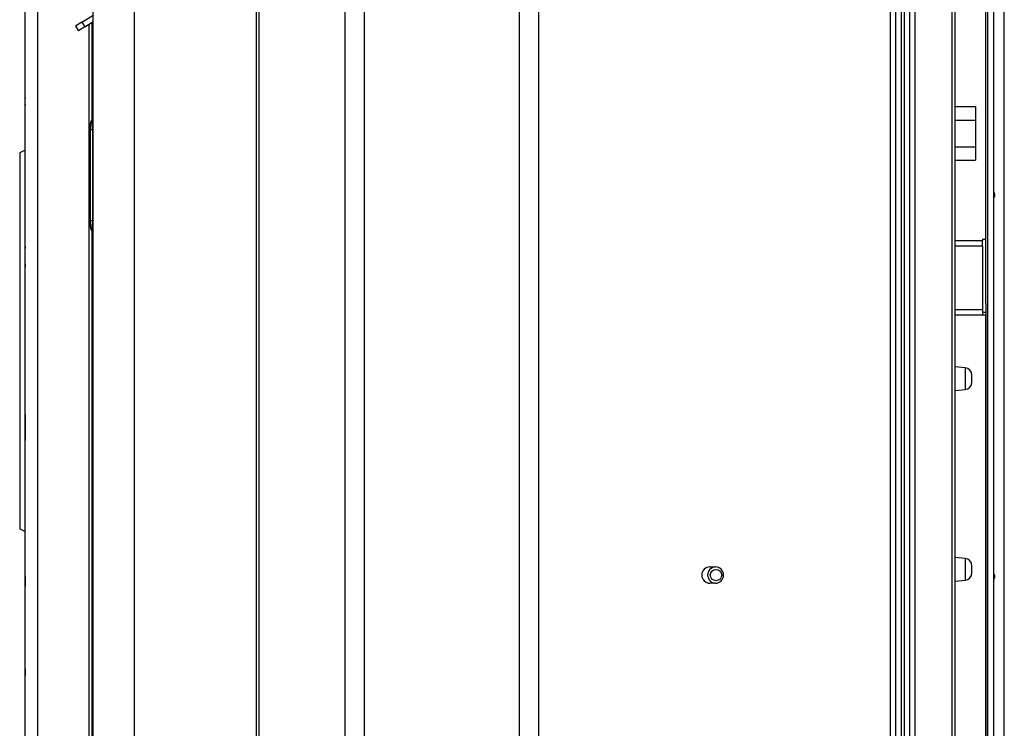
# Model space of a CAD drawing. Units: millimetres. Extents: x 0 to 7518, y 0 to 5362.
# Drawn here: x 2765 to 3126, y 2613 to 2873 of the extents above; entities that cross this region are included whole.
import ezdxf

# ---------------------------------------------------------------- set-up
doc = ezdxf.new("R2010")
doc.units = ezdxf.units.MM
doc.layers.add('LG-Product', color=3, linetype='Continuous')

msp = doc.modelspace()

# ---------------------------------------------------------------- linework, layer by layer
at = {"layer": 'LG-Product', "linetype": 'Continuous'}
for p, q in [((2791.68, 2363.52), (2791.68, 3145.92)), ((2806.68, 3145.92), (2806.68, 2363.52)), ((2851.68, 2363.52), (2851.68, 3145.92)), ((2852.58, 2365.32), (2852.58, 3145.92)), ((3122.28, 3102.52), (3122.28, 2468.52)), ((2884.18, 2432.52), (2884.18, 3092.52)), ((2891.18, 3092.52), (2891.18, 2432.52)), ((2948.18, 2432.52), (2948.18, 3092.52)), ((2955.18, 3092.52), (2955.18, 2432.52)), ((3126.28, 2420.02), (3126.28, 3089.02)), ((2771.24, 3048.76), (2771.24, 2462.28)), ((3119.48, 2792.86), (3119.48, 2929.12)), ((3106.98, 2923.92), (3106.98, 2393.52)), ((3108.28, 2393.52), (3108.28, 2923.92)), ((3120.28, 2365.12), (3120.28, 2910.72)), ((3093.47, 2906.8), (3093.47, 2419.52)), ((3084.48, 2419.52), (3084.48, 2902.61)), ((3086.36, 2902.61), (3086.36, 2419.52)), ((3086.5, 2419.52), (3086.5, 2902.61)), ((3088.38, 2902.61), (3088.38, 2419.52)), ((3089.58, 2419.52), (3089.58, 2902.61)), ((3091.46, 2902.61), (3091.46, 2419.52)), ((3091.59, 2419.52), (3091.59, 2903.55)), ((2766.68, 2845.56), (2766.68, 2876.21)), ((2787.55, 2872.47), (2791.68, 2875.04)), ((2787.55, 2872.47), (2785.22, 2871.01)), ((2787.55, 2872.47), (2788.61, 2870.77)), ((2788.61, 2870.77), (2791.68, 2872.69)), ((2790.18, 2460.52), (2790.18, 2871.74)), ((2791.18, 2872.37), (2791.18, 2836.64)), ((2785.22, 2871.01), (2786.28, 2869.31)), ((2788.61, 2870.77), (2786.28, 2869.31)), ((2766.68, 2844.5), (2766.68, 2845.56)), ((2766.68, 2842.39), (2766.68, 2844.5)), ((2766.68, 2792.1), (2766.68, 2842.39)), ((2766.69, 2842.03), (2766.69, 2844.85)), ((3108.28, 2841.48), (3115.68, 2841.48)), ((3115.68, 2841.48), (3115.68, 2836.49)), ((2790.68, 2833.02), (2790.68, 2835.32)), ((2791.39, 2836.85), (2791.68, 2837.09)), ((3108.28, 2836.49), (3115.68, 2836.49)), ((3115.68, 2836.49), (3115.68, 2826.69)), ((2791.39, 2833.02), (2790.68, 2833.02)), ((2790.68, 2799.52), (2790.68, 2833.02)), ((2791.68, 2833.26), (2791.39, 2833.02)), ((2791.39, 2833.02), (2791.39, 2799.52)), ((2766.68, 2825.52), (2764.68, 2824.52)), ((2764.68, 2824.52), (2764.68, 2755.52)), ((3108.28, 2826.69), (3115.68, 2826.69)), ((3115.68, 2826.69), (3115.68, 2821.83)), ((3108.28, 2821.83), (3115.68, 2821.83)), ((2790.68, 2797.22), (2790.68, 2799.52)), ((2791.39, 2799.52), (2790.68, 2799.52)), ((2791.39, 2799.52), (2791.68, 2799.28)), ((2791.18, 2795.89), (2791.18, 2460.52)), ((2791.68, 2795.45), (2791.39, 2795.69)), ((2766.68, 2789.4), (2766.68, 2792.1)), ((3108.28, 2792.37), (3118.28, 2792.37)), ((3118.28, 2792.86), (3118.28, 2792.37)), ((3118.28, 2792.86), (3119.48, 2792.86)), ((3118.28, 2790.25), (3118.28, 2792.37)), ((3119.48, 2769.24), (3119.48, 2792.86)), ((2766.68, 2783.66), (2766.68, 2789.4)), ((2766.69, 2782.57), (2766.69, 2790.28)), ((3118.28, 2790.25), (3108.28, 2790.25)), ((3118.28, 2790.25), (3118.28, 2767)), ((2766.68, 2727.38), (2766.68, 2783.66)), ((3108.28, 2767), (3118.28, 2767)), ((3118.28, 2767), (3118.28, 2764.88)), ((3119.48, 2769.23), (3119.48, 2390.03)), ((3118.28, 2764.88), (3108.28, 2764.88)), ((3119.48, 2765.88), (3118.28, 2765.88)), ((3119.48, 2764.88), (3118.28, 2764.88)), ((3119.48, 2393.42), (3119.48, 2764.88)), ((2764.68, 2755.52), (2764.68, 2686.52)), ((3111.85, 2745.6), (3108.28, 2745.91)), ((3111.85, 2745.6), (3111.85, 2737.64)), ((3114.41, 2740.43), (3114.41, 2742.81)), ((3108.28, 2737.33), (3111.85, 2737.64)), ((2766.68, 2727.38), (2766.68, 2721.64)), ((2766.69, 2720.76), (2766.69, 2728.47)), ((2766.68, 2721.64), (2766.68, 2718.95)), ((2766.68, 2668.65), (2766.68, 2718.95)), ((2764.68, 2686.52), (2766.68, 2685.52)), ((3111.85, 2675.6), (3108.28, 2675.91)), ((3018.18, 2672.52), (3020.18, 2672.52)), ((3111.85, 2675.6), (3111.85, 2667.64)), ((3114.41, 2670.43), (3114.41, 2672.81)), ((2766.68, 2668.65), (2766.68, 2666.54)), ((2766.69, 2666.19), (2766.69, 2669.01)), ((2766.68, 2666.54), (2766.68, 2665.48)), ((2766.68, 2634.83), (2766.68, 2665.48)), ((3020.18, 2666.52), (3018.18, 2666.52)), ((3108.28, 2667.33), (3111.85, 2667.64)), ((2766.68, 2634.83), (2766.68, 2633.25)), ((2766.68, 2633.25), (2766.68, 2632.47)), ((2766.68, 2607.7), (2766.68, 2632.47)), ((2766.69, 2632.98), (2766.69, 2635.1))]:
    msp.add_line(p, q, dxfattribs=at)
msp.add_circle((3020.41, 2669.52), 2.1, dxfattribs=at)
for centre, radius, start, end in [((2792.68, 2835.32), 2, 130, 180), ((3121.28, 2809.02), 1.5, 0, 48.1949), ((3121.28, 2809.02), 1.5, 311.8051, 0), ((2792.68, 2797.22), 2, 180, 230), ((3111.61, 2742.81), 2.8, 0, 85), ((3111.61, 2740.43), 2.8, 275, 0), ((3018.18, 2669.52), 3, 90, 270), ((3020.41, 2669.52), 3.1, 104.5913, 255.4032), ((3020.18, 2669.52), 3, 270, 90), ((3111.61, 2672.81), 2.8, 0, 85), ((3111.61, 2670.43), 2.8, 275, 0), ((3121.28, 2669.02), 1.5, 311.8107, 48.1894)]:
    msp.add_arc(centre, radius, start, end, dxfattribs=at)
for centre, major_axis, start_param, end_param in [((2792.68, 2831.41), (-1.21, 5.49), 0.089279, 1.234136), ((2792.68, 2801.14), (1.21, 5.49), 1.907457, 3.052314)]:
    msp.add_ellipse(centre, major_axis=major_axis, ratio=0.171218, start_param=start_param, end_param=end_param, dxfattribs=at)
for points in [[(2766.69, 2844.85), (2766.68, 2844.73), (2766.68, 2844.62), (2766.68, 2844.5)], [(2766.69, 2790.28), (2766.68, 2789.99), (2766.68, 2789.69), (2766.68, 2789.4)], [(2766.69, 2720.76), (2766.68, 2721.06), (2766.68, 2721.35), (2766.68, 2721.64)], [(2766.69, 2669.01), (2766.68, 2668.53), (2766.68, 2668.04), (2766.68, 2667.56)], [(2766.69, 2666.19), (2766.68, 2666.31), (2766.68, 2666.43), (2766.68, 2666.54)], [(2766.68, 2665.48), (2766.68, 2665.72), (2766.68, 2665.96), (2766.69, 2666.19)], [(2766.69, 2635.1), (2766.68, 2634.75), (2766.68, 2634.4), (2766.68, 2634.05)], [(2766.68, 2632.47), (2766.68, 2632.64), (2766.68, 2632.81), (2766.69, 2632.98)]]:
    msp.add_open_spline(points, degree=3, dxfattribs=at)
for points, knots in [([(2766.68, 2842.39), (2766.68, 2842.33), (2766.68, 2842.27), (2766.68, 2842.15), (2766.68, 2842.09), (2766.69, 2842.03)], [0, 0, 0, 0, 0.5, 0.5, 1, 1, 1, 1]), ([(2766.69, 2790.28), (2766.68, 2790.58), (2766.68, 2790.89), (2766.68, 2791.34), (2766.68, 2791.49), (2766.68, 2791.79), (2766.68, 2791.95), (2766.68, 2792.1)], [0, 0, 0, 0, 0.5, 0.5, 0.75, 0.75, 1, 1, 1, 1]), ([(2766.68, 2783.66), (2766.68, 2783.48), (2766.68, 2783.3), (2766.68, 2782.94), (2766.68, 2782.76), (2766.69, 2782.57)], [0, 0, 0, 0, 0.5, 0.5, 1, 1, 1, 1]), ([(2766.68, 2727.38), (2766.68, 2727.56), (2766.68, 2727.74), (2766.68, 2728.11), (2766.68, 2728.29), (2766.69, 2728.47)], [0, 0, 0, 0, 0.5, 0.5, 1, 1, 1, 1]), ([(2766.69, 2728.47), (2766.68, 2727.75), (2766.68, 2727.04), (2766.68, 2725.97), (2766.68, 2725.43), (2766.68, 2724.9), (2766.68, 2724.54), (2766.68, 2724.36), (2766.68, 2724.18)], [0, 0, 0, 0, 0.5, 0.5, 0.75, 0.875, 0.875, 1, 1, 1, 1]), ([(2766.68, 2718.95), (2766.68, 2719.1), (2766.68, 2719.25), (2766.68, 2719.55), (2766.68, 2720.01), (2766.68, 2720.46), (2766.69, 2720.76)], [0, 0, 0, 0, 0.25, 0.25, 0.5, 1, 1, 1, 1]), ([(2766.68, 2668.65), (2766.68, 2668.71), (2766.68, 2668.77), (2766.68, 2668.89), (2766.68, 2668.95), (2766.69, 2669.01)], [0, 0, 0, 0, 0.5, 0.5, 1, 1, 1, 1]), ([(2766.68, 2634.83), (2766.68, 2634.88), (2766.68, 2634.92), (2766.68, 2635.01), (2766.68, 2635.06), (2766.69, 2635.1)], [0, 0, 0, 0, 0.5, 0.5, 1, 1, 1, 1]), ([(2766.69, 2632.98), (2766.68, 2633.03), (2766.68, 2633.07), (2766.68, 2633.16), (2766.68, 2633.2), (2766.68, 2633.25)], [0, 0, 0, 0, 0.5, 0.5, 1, 1, 1, 1])]:
    msp.add_open_spline(points, degree=3, knots=knots, dxfattribs=at)

doc.saveas('drawing.dxf')
